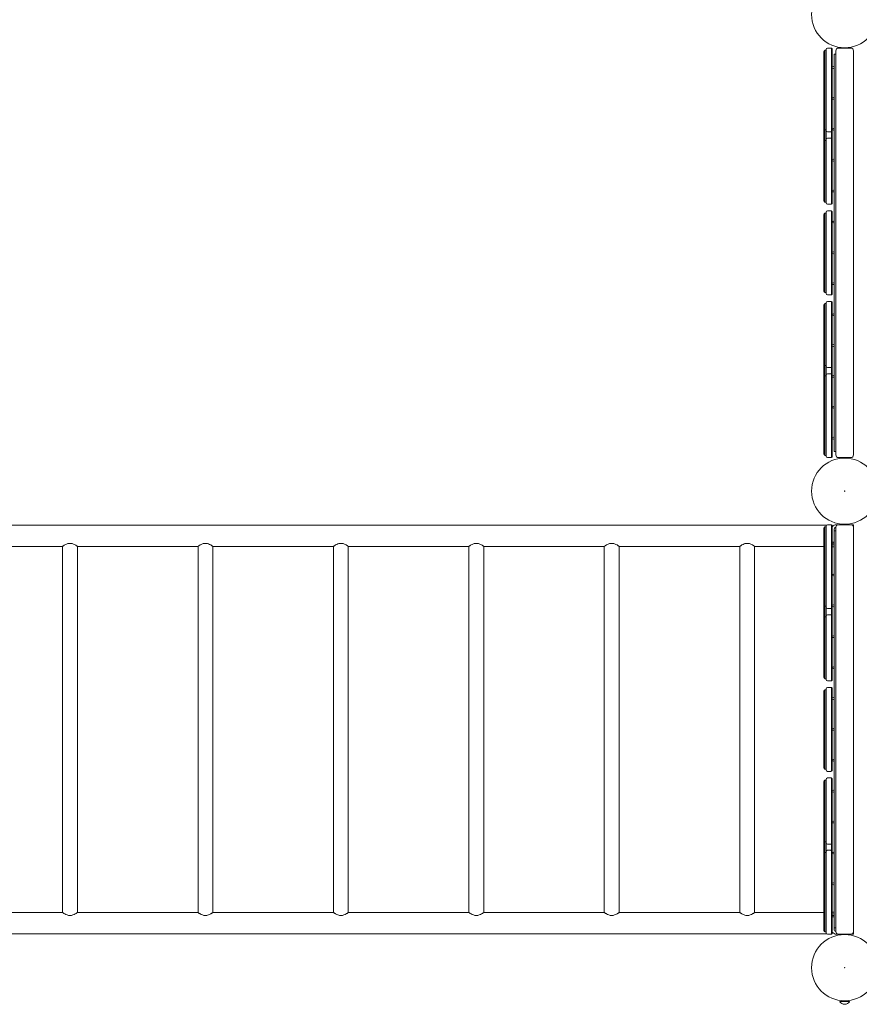
# Model space of a CAD drawing. Units: millimetres. Extents: x -7860 to 3380, y -7880 to 11845.
# Drawn here: x -2950 to -1047, y -1163 to 1068 of the extents above; entities that cross this region are included whole.
import ezdxf

# ---------------------------------------------------------------- set-up
doc = ezdxf.new("R2010")
doc.units = ezdxf.units.MM
doc.header["$MEASUREMENT"] = 0
doc.layers.add('Activity Square Tower 8602', color=7, linetype='Continuous')

msp = doc.modelspace()

# ---------------------------------------------------------------- linework, layer by layer
at = {"layer": 'Activity Square Tower 8602', "linetype": 'Continuous', "lineweight": 0}
for p, q in [((-1080, 1005), (-1080, 1004)), ((-1127, 909), (-1127, 996)), ((-1125, 998.8), (-1125, 909.8)), ((-1125, 998.8), (-1125, 909.8)), ((-1124, 999), (-1122, 999)), ((-1122, 909), (-1122, 1001)), ((-1119, 1004), (-1111, 1004)), ((-1110, 1003.8), (-1110, 909.8)), ((-1110, 1003.8), (-1110, 909.8)), ((-1108, 1001), (-1108, 909)), ((-1100, 990), (-1104, 990)), ((-1104, 990), (-1104, 90)), ((-1100, 82), (-1100, 998)), ((-1094, 1004), (-1066, 1004)), ((-1060, 82), (-1060, 998)), ((-1127, 822), (-1127, 909)), ((-1125, 909.8), (-1125, 908.2)), ((-1125, 909.8), (-1125, 908.2)), ((-1125, 908.2), (-1125, 819.2)), ((-1125, 908.2), (-1125, 819.2)), ((-1122, 817), (-1122, 909)), ((-1110, 909.8), (-1110, 908.2)), ((-1110, 909.8), (-1110, 908.2)), ((-1110, 908.2), (-1110, 814.2)), ((-1110, 908.2), (-1110, 814.2)), ((-1108, 909), (-1108, 817)), ((-1127, 822), (-1127, 792)), ((-1125, 794.8), (-1125, 819.2)), ((-1125, 794.8), (-1125, 819.2)), ((-1124, 819), (-1122, 819)), ((-1122, 817), (-1122, 797)), ((-1119, 814), (-1111, 814)), ((-1110, 799.8), (-1110, 814.2)), ((-1110, 799.8), (-1110, 814.2)), ((-1108, 797), (-1108, 817)), ((-1127, 792), (-1127, 658)), ((-1125, 794.8), (-1125, 792)), ((-1125, 794.8), (-1125, 792)), ((-1125, 658), (-1125, 792)), ((-1125, 658), (-1125, 792)), ((-1122, 795), (-1124, 795)), ((-1122, 797), (-1122, 653)), ((-1111, 800), (-1119, 800)), ((-1110, 799.8), (-1110, 797)), ((-1110, 799.8), (-1110, 797)), ((-1110, 653), (-1110, 797)), ((-1110, 653), (-1110, 797)), ((-1108, 653), (-1108, 797)), ((-1125, 658), (-1125, 655.2)), ((-1125, 658), (-1125, 655.2)), ((-1124, 655), (-1122, 655)), ((-1119, 650), (-1111, 650)), ((-1110, 653), (-1110, 650.2)), ((-1110, 653), (-1110, 650.2)), ((-1127, 540), (-1127, 627)), ((-1125, 629.8), (-1125, 540.8)), ((-1125, 629.8), (-1125, 540.8)), ((-1124, 630), (-1122, 630)), ((-1122, 540), (-1122, 632)), ((-1119, 635), (-1111, 635)), ((-1110, 634.8), (-1110, 540.8)), ((-1110, 634.8), (-1110, 540.8)), ((-1108, 632), (-1108, 540)), ((-1127, 453), (-1127, 540)), ((-1125, 540.8), (-1125, 539.2)), ((-1125, 540.8), (-1125, 539.2)), ((-1125, 539.2), (-1125, 450.2)), ((-1125, 539.2), (-1125, 450.2)), ((-1122, 448), (-1122, 540)), ((-1110, 540.8), (-1110, 539.2)), ((-1110, 540.8), (-1110, 539.2)), ((-1110, 539.2), (-1110, 445.2)), ((-1110, 539.2), (-1110, 445.2)), ((-1108, 540), (-1108, 448)), ((-1124, 450), (-1122, 450)), ((-1125, 424.8), (-1125, 422)), ((-1125, 424.8), (-1125, 422)), ((-1122, 425), (-1124, 425)), ((-1122, 427), (-1122, 283)), ((-1119, 445), (-1111, 445)), ((-1111, 430), (-1119, 430)), ((-1110, 429.8), (-1110, 427)), ((-1110, 429.8), (-1110, 427)), ((-1110, 283), (-1110, 427)), ((-1110, 283), (-1110, 427)), ((-1108, 283), (-1108, 427)), ((-1127, 422), (-1127, 288)), ((-1125, 288), (-1125, 422)), ((-1125, 288), (-1125, 422)), ((-1127, 288), (-1127, 258)), ((-1125, 288), (-1125, 285.2)), ((-1125, 288), (-1125, 285.2)), ((-1125, 260.8), (-1125, 285.2)), ((-1125, 260.8), (-1125, 285.2)), ((-1124, 285), (-1122, 285)), ((-1122, 283), (-1122, 263)), ((-1119, 280), (-1111, 280)), ((-1110, 283), (-1110, 280.2)), ((-1110, 283), (-1110, 280.2)), ((-1110, 265.8), (-1110, 280.2)), ((-1110, 265.8), (-1110, 280.2)), ((-1108, 263), (-1108, 283)), ((-1127, 171), (-1127, 258)), ((-1125, 260.8), (-1125, 171.8)), ((-1125, 260.8), (-1125, 171.8)), ((-1124, 261), (-1122, 261)), ((-1122, 171), (-1122, 263)), ((-1119, 266), (-1111, 266)), ((-1110, 265.8), (-1110, 171.8)), ((-1110, 265.8), (-1110, 171.8)), ((-1108, 263), (-1108, 171)), ((-1127, 84), (-1127, 171)), ((-1125, 171.8), (-1125, 170.2)), ((-1125, 171.8), (-1125, 170.2)), ((-1125, 170.2), (-1125, 81.2)), ((-1125, 170.2), (-1125, 81.2)), ((-1122, 79), (-1122, 171)), ((-1110, 171.8), (-1110, 170.2)), ((-1110, 171.8), (-1110, 170.2)), ((-1110, 170.2), (-1110, 76.2)), ((-1110, 170.2), (-1110, 76.2)), ((-1108, 171), (-1108, 79)), ((-1104, 90), (-1100, 90)), ((-1124, 81), (-1122, 81)), ((-1119, 76), (-1111, 76)), ((-1094, 76), (-1066, 76)), ((-1084.9, 76), (-1084.9, 74.8)), ((-1074.9, 74.8), (-1074.9, 76)), ((-1121.1, -76.8), (-3950, -76.8)), ((-1127, -171), (-1127, -84)), ((-1125, -81.2), (-1125, -170.2)), ((-1125, -81.2), (-1125, -170.2)), ((-1124, -81), (-1122, -81)), ((-1122, -171), (-1122, -79)), ((-1119, -76), (-1111, -76)), ((-1110, -76.2), (-1110, -170.2)), ((-1110, -76.2), (-1110, -170.2)), ((-1108, -79), (-1108, -171)), ((-1104, -87), (-1104, -90)), ((-1100, -998), (-1100, -82)), ((-1099, -76), (-1094, -76)), ((-1094, -76), (-1066, -76)), ((-1084.4, -76), (-1084.4, -74.9)), ((-1075.4, -76), (-1075.4, -74.9)), ((-1059.9, -76), (-1066, -76)), ((-1060, -82), (-1059.9, -82)), ((-1060, -998), (-1060, -82)), ((-1059.9, -76), (-1059.9, -82)), ((-1100, -90), (-1104, -90)), ((-1104, -90), (-1104, -990)), ((-2852.7, -125.1), (-3126, -125.1)), ((-2852.7, -954.8), (-2852.7, -125.1)), ((-2545.7, -125.1), (-2819, -125.1)), ((-2819, -954.8), (-2819, -125.1)), ((-2545.7, -954.8), (-2545.7, -125.1)), ((-2238.7, -125.1), (-2512, -125.1)), ((-2512, -954.8), (-2512, -125.1)), ((-2238.7, -954.8), (-2238.7, -125.1)), ((-1931.7, -125.1), (-2205, -125.1)), ((-2205, -954.8), (-2205, -125.1)), ((-1931.7, -954.8), (-1931.7, -125.1)), ((-1624.7, -125.1), (-1898, -125.1)), ((-1898, -954.8), (-1898, -125.1)), ((-1624.7, -954.8), (-1624.7, -125.1)), ((-1317.7, -125.1), (-1591, -125.1)), ((-1591, -954.8), (-1591, -125.1)), ((-1317.7, -954.8), (-1317.7, -125.1)), ((-1284, -954.8), (-1284, -125.1)), ((-1127, -125.1), (-1284, -125.1)), ((-1108, -115.5), (-1104, -115.5)), ((-1108, -126), (-1104, -126)), ((-1127, -258), (-1127, -171)), ((-1125, -170.2), (-1125, -171.8)), ((-1125, -170.2), (-1125, -171.8)), ((-1125, -171.8), (-1125, -260.8)), ((-1125, -171.8), (-1125, -260.8)), ((-1122, -263), (-1122, -171)), ((-1110, -170.2), (-1110, -171.8)), ((-1110, -170.2), (-1110, -171.8)), ((-1110, -171.8), (-1110, -265.8)), ((-1110, -171.8), (-1110, -265.8)), ((-1108, -171), (-1108, -263)), ((-1127, -258), (-1127, -288)), ((-1125, -285.2), (-1125, -260.8)), ((-1125, -285.2), (-1125, -260.8)), ((-1124, -261), (-1122, -261)), ((-1122, -263), (-1122, -283)), ((-1119, -266), (-1111, -266)), ((-1110, -280.2), (-1110, -265.8)), ((-1110, -280.2), (-1110, -265.8)), ((-1108, -283), (-1108, -263)), ((-1127, -288), (-1127, -422)), ((-1125, -285.2), (-1125, -288)), ((-1125, -285.2), (-1125, -288)), ((-1125, -422), (-1125, -288)), ((-1125, -422), (-1125, -288)), ((-1122, -285), (-1124, -285)), ((-1122, -283), (-1122, -427)), ((-1111, -280), (-1119, -280)), ((-1110, -280.2), (-1110, -283)), ((-1110, -280.2), (-1110, -283)), ((-1110, -427), (-1110, -283)), ((-1110, -427), (-1110, -283)), ((-1108, -427), (-1108, -283)), ((-1125, -422), (-1125, -424.8)), ((-1125, -422), (-1125, -424.8)), ((-1124, -425), (-1122, -425)), ((-1119, -430), (-1111, -430)), ((-1119, -445), (-1111, -445)), ((-1110, -427), (-1110, -429.8)), ((-1110, -427), (-1110, -429.8)), ((-1110, -445.2), (-1110, -539.2)), ((-1110, -445.2), (-1110, -539.2)), ((-1127, -540), (-1127, -453)), ((-1125, -450.2), (-1125, -539.2)), ((-1125, -450.2), (-1125, -539.2)), ((-1124, -450), (-1122, -450)), ((-1122, -540), (-1122, -448)), ((-1108, -448), (-1108, -540)), ((-1127, -627), (-1127, -540)), ((-1125, -539.2), (-1125, -540.8)), ((-1125, -539.2), (-1125, -540.8)), ((-1125, -540.8), (-1125, -629.8)), ((-1125, -540.8), (-1125, -629.8)), ((-1122, -632), (-1122, -540)), ((-1110, -539.2), (-1110, -540.8)), ((-1110, -539.2), (-1110, -540.8)), ((-1110, -540.8), (-1110, -634.8)), ((-1110, -540.8), (-1110, -634.8)), ((-1108, -540), (-1108, -632)), ((-1124, -630), (-1122, -630)), ((-1119, -635), (-1111, -635)), ((-1127, -658), (-1127, -792)), ((-1125, -655.2), (-1125, -658)), ((-1125, -655.2), (-1125, -658)), ((-1125, -792), (-1125, -658)), ((-1125, -792), (-1125, -658)), ((-1122, -655), (-1124, -655)), ((-1122, -653), (-1122, -797)), ((-1111, -650), (-1119, -650)), ((-1110, -650.2), (-1110, -653)), ((-1110, -650.2), (-1110, -653)), ((-1110, -797), (-1110, -653)), ((-1110, -797), (-1110, -653)), ((-1108, -797), (-1108, -653)), ((-1127, -792), (-1127, -822)), ((-1125, -792), (-1125, -794.8)), ((-1125, -792), (-1125, -794.8)), ((-1125, -819.2), (-1125, -794.8)), ((-1125, -819.2), (-1125, -794.8)), ((-1124, -795), (-1122, -795)), ((-1122, -797), (-1122, -817)), ((-1119, -800), (-1111, -800)), ((-1110, -797), (-1110, -799.8)), ((-1110, -797), (-1110, -799.8)), ((-1110, -814.2), (-1110, -799.8)), ((-1110, -814.2), (-1110, -799.8)), ((-1108, -817), (-1108, -797)), ((-1127, -909), (-1127, -822)), ((-1125, -819.2), (-1125, -908.2)), ((-1125, -819.2), (-1125, -908.2)), ((-1124, -819), (-1122, -819)), ((-1122, -909), (-1122, -817)), ((-1119, -814), (-1111, -814)), ((-1110, -814.2), (-1110, -908.2)), ((-1110, -814.2), (-1110, -908.2)), ((-1108, -817), (-1108, -909)), ((-1127, -996), (-1127, -909)), ((-1125, -908.2), (-1125, -909.8)), ((-1125, -908.2), (-1125, -909.8)), ((-1125, -909.8), (-1125, -998.8)), ((-1125, -909.8), (-1125, -998.8)), ((-1122, -1001), (-1122, -909)), ((-1110, -908.2), (-1110, -909.8)), ((-1110, -908.2), (-1110, -909.8)), ((-1110, -909.8), (-1110, -1003.8)), ((-1110, -909.8), (-1110, -1003.8)), ((-1108, -909), (-1108, -1001)), ((-2852.7, -954.8), (-3126, -954.8)), ((-2545.7, -954.8), (-2819, -954.8)), ((-2238.7, -954.8), (-2512, -954.8)), ((-1931.7, -954.8), (-2205, -954.8)), ((-1624.7, -954.8), (-1898, -954.8)), ((-1317.7, -954.8), (-1591, -954.8)), ((-1127, -954.8), (-1284, -954.8)), ((-1108, -954), (-1104, -954)), ((-1108, -964.5), (-1104, -964.5)), ((-1121.1, -1003.1), (-3950, -1003.1)), ((-1124, -999), (-1122, -999)), ((-1119, -1004), (-1111, -1004)), ((-1104, -990), (-1104, -993)), ((-1104, -990), (-1100, -990)), ((-1094, -1004), (-1099, -1004)), ((-1094, -1004), (-1066, -1004)), ((-1084.4, -1004), (-1084.4, -1005.1)), ((-1075.4, -1004), (-1075.4, -1005.1)), ((-1066, -1004), (-1059.9, -1004)), ((-1059.9, -998), (-1060, -998)), ((-1059.9, -1004), (-1059.9, -998)), ((-1090.2, -1156.4), (-1079.9, -1156.4)), ((-1084.9, -1154.8), (-1084.9, -1156.4)), ((-1079.9, -1156.4), (-1069.6, -1156.4)), ((-1074.9, -1156.4), (-1074.9, -1154.8)), ((-1080.3, -1163), (-1079.4, -1163))]:
    msp.add_line(p, q, dxfattribs=at)
for centre, radius in [((-1080, 1080), 75), ((-1106, 960), 2), ((-1106, 890), 2), ((-1106, 820), 2), ((-1106, 750), 2), ((-1106, 680), 2), ((-1106, 610), 2), ((-1106, 540), 2), ((-1106, 470), 2), ((-1106, 400), 2), ((-1106, 330), 2), ((-1106, 260), 2), ((-1106, 190), 2), ((-1106, 120), 2), ((-1080, 0), 75), ((-1080, 0), 0.5), ((-1106, -120), 2), ((-1106, -190), 2), ((-1106, -260), 2), ((-1106, -330), 2), ((-1106, -400), 2), ((-1106, -470), 2), ((-1106, -540), 2), ((-1106, -610), 2), ((-1106, -680), 2), ((-1106, -750), 2), ((-1106, -820), 2), ((-1106, -890), 2), ((-1106, -960), 2), ((-1080, -1080), 75), ((-1080, -1080), 0.5)]:
    msp.add_circle(centre, radius, dxfattribs=at)
for centre, radius, start, end in [((-1070, 995.6), 10, 96.7563, 122.7571), ((-1124, 996), 3, 109.4712, 180), ((-1124, 996), 3, 90, 109.4712), ((-1119, 1001), 3, 90, 180), ((-1111, 1001), 3, 70.5288, 90), ((-1111, 1001), 3, 0, 70.5288), ((-1094, 998), 6, 90, 180), ((-1066, 998), 6, 0, 90), ((-1124, 822), 3, 180, 250.5288), ((-1124, 822), 3, 250.5288, 270), ((-1119, 817), 3, 180, 270), ((-1111, 817), 3, 270, 289.4712), ((-1111, 817), 3, 289.4712, 0), ((-1124, 792), 3, 109.4712, 180), ((-1124, 792), 3, 90, 109.4712), ((-1119, 797), 3, 90, 180), ((-1111, 797), 3, 70.5288, 90), ((-1111, 797), 3, 0, 70.5288), ((-1124, 658), 3, 180, 250.5288), ((-1124, 658), 3, 250.5288, 270), ((-1119, 653), 3, 180, 270), ((-1111, 653), 3, 270, 289.4712), ((-1111, 653), 3, 289.4712, 0), ((-1124, 627), 3, 109.4712, 180), ((-1124, 627), 3, 90, 109.4712), ((-1119, 632), 3, 90, 180), ((-1111, 632), 3, 70.5288, 90), ((-1111, 632), 3, 0, 70.5288), ((-1124, 453), 3, 180, 250.5288), ((-1124, 453), 3, 250.5288, 270), ((-1119, 448), 3, 180, 270), ((-1111, 448), 3, 289.4712, 0), ((-1124, 422), 3, 109.4712, 180), ((-1124, 422), 3, 90, 109.4712), ((-1119, 427), 3, 90, 180), ((-1111, 448), 3, 270, 289.4712), ((-1111, 427), 3, 70.5288, 90), ((-1111, 427), 3, 0, 70.5288), ((-1124, 288), 3, 180, 250.5288), ((-1124, 288), 3, 250.5288, 270), ((-1119, 283), 3, 180, 270), ((-1111, 283), 3, 270, 289.4712), ((-1111, 283), 3, 289.4712, 0), ((-1124, 258), 3, 109.4712, 180), ((-1124, 258), 3, 90, 109.4712), ((-1119, 263), 3, 90, 180), ((-1111, 263), 3, 70.5288, 90), ((-1111, 263), 3, 0, 70.5288), ((-1124, 84), 3, 180, 250.5288), ((-1124, 84), 3, 250.5288, 270), ((-1119, 79), 3, 180, 270), ((-1111, 79), 3, 270, 289.4712), ((-1111, 79), 3, 289.4712, 0), ((-1094, 82), 6, 180, 270), ((-1070, 84.4), 10, 240.9614, 263.2437), ((-1066, 82), 6, 270, 0), ((-1124, -84), 3, 109.4712, 180), ((-1124, -84), 3, 90, 109.4712), ((-1119, -79), 3, 90, 180), ((-1111, -79), 3, 70.5288, 90), ((-1111, -79), 3, 0, 70.5288), ((-1099, -87), 11, 90, 144.9032), ((-1099, -87), 5, 101.537, 180), ((-1094, -82), 6, 90, 180), ((-1066, -82), 6, 0, 90), ((-1124, -258), 3, 180, 250.5288), ((-1124, -258), 3, 250.5288, 270), ((-1119, -263), 3, 180, 270), ((-1111, -263), 3, 270, 289.4712), ((-1111, -263), 3, 289.4712, 0), ((-1124, -288), 3, 109.4712, 180), ((-1124, -288), 3, 90, 109.4712), ((-1119, -283), 3, 90, 180), ((-1111, -283), 3, 70.5288, 90), ((-1111, -283), 3, 0, 70.5288), ((-1124, -422), 3, 180, 250.5288), ((-1124, -422), 3, 250.5288, 270), ((-1119, -427), 3, 180, 270), ((-1119, -448), 3, 90, 180), ((-1111, -427), 3, 270, 289.4712), ((-1111, -448), 3, 70.5288, 90), ((-1111, -427), 3, 289.4712, 0), ((-1111, -448), 3, 0, 70.5288), ((-1124, -453), 3, 109.4712, 180), ((-1124, -453), 3, 90, 109.4712), ((-1124, -627), 3, 180, 250.5288), ((-1124, -627), 3, 250.5288, 270), ((-1119, -632), 3, 180, 270), ((-1111, -632), 3, 270, 289.4712), ((-1111, -632), 3, 289.4712, 0), ((-1124, -658), 3, 109.4712, 180), ((-1124, -658), 3, 90, 109.4712), ((-1119, -653), 3, 90, 180), ((-1111, -653), 3, 70.5288, 90), ((-1111, -653), 3, 0, 70.5288), ((-1124, -792), 3, 180, 250.5288), ((-1124, -792), 3, 250.5288, 270), ((-1119, -797), 3, 180, 270), ((-1111, -797), 3, 270, 289.4712), ((-1111, -797), 3, 289.4712, 0), ((-1124, -822), 3, 109.4712, 180), ((-1124, -822), 3, 90, 109.4712), ((-1119, -817), 3, 90, 180), ((-1111, -817), 3, 70.5288, 90), ((-1111, -817), 3, 0, 70.5288), ((-1124, -996), 3, 180, 250.5288), ((-1124, -996), 3, 250.5288, 270), ((-1119, -1001), 3, 180, 270), ((-1111, -1001), 3, 270, 289.4712), ((-1111, -1001), 3, 289.4712, 0), ((-1099, -993), 11, 215.0968, 270), ((-1099, -993), 5, 180, 258.463), ((-1094, -998), 6, 180, 270), ((-1066, -998), 6, 270, 0), ((-1090.2, -1156.9), 0.5, 90, 211.393), ((-1080.3, -1151), 12, 211.393, 270), ((-1079.4, -1151), 12, 270, 328.607), ((-1069.6, -1156.9), 0.5, 328.607, 90)]:
    msp.add_arc(centre, radius, start, end, dxfattribs=at)
for points, knots in [([(-2819, -125.1), (-2819, -125.1), (-2819.1, -125.1), (-2819.6, -124.8), (-2819.9, -124.5), (-2820.8, -123.9), (-2821.3, -123.6), (-2822.5, -122.8), (-2823.2, -122.4), (-2825.4, -121.2), (-2827.2, -120.2), (-2830.3, -119.1), (-2831.4, -118.8), (-2833.6, -118.4), (-2834.7, -118.3), (-2837, -118.3), (-2838.1, -118.4), (-2840.3, -118.8), (-2841.4, -119.1), (-2844.5, -120.2), (-2846.3, -121.2), (-2848.5, -122.4), (-2849.2, -122.8), (-2850.4, -123.6), (-2850.9, -123.9), (-2851.8, -124.5), (-2852.1, -124.8), (-2852.6, -125.1), (-2852.7, -125.1), (-2852.7, -125.1)], [2.658615, 2.658615, 2.658615, 2.658615, 2.988595, 2.988595, 3.318576, 3.318576, 3.648556, 3.648556, 3.978537, 3.978537, 4.647883, 4.647883, 4.982557, 4.982557, 5.31723, 5.31723, 5.651903, 5.651903, 5.986576, 5.986576, 6.655923, 6.655923, 6.985903, 6.985903, 7.315884, 7.315884, 7.645864, 7.645864, 7.975845, 7.975845, 7.975845, 7.975845]), ([(-2512, -125.1), (-2512, -125.1), (-2512.1, -125.1), (-2512.6, -124.8), (-2512.9, -124.5), (-2513.8, -123.9), (-2514.3, -123.6), (-2515.5, -122.8), (-2516.2, -122.4), (-2518.4, -121.2), (-2520.2, -120.2), (-2523.3, -119.1), (-2524.4, -118.8), (-2526.6, -118.4), (-2527.7, -118.3), (-2530, -118.3), (-2531.1, -118.4), (-2533.3, -118.8), (-2534.4, -119.1), (-2537.5, -120.2), (-2539.3, -121.2), (-2541.5, -122.4), (-2542.2, -122.8), (-2543.4, -123.6), (-2543.9, -123.9), (-2544.8, -124.5), (-2545.1, -124.8), (-2545.6, -125.1), (-2545.7, -125.1), (-2545.7, -125.1)], [2.658615, 2.658615, 2.658615, 2.658615, 2.988595, 2.988595, 3.318576, 3.318576, 3.648556, 3.648556, 3.978537, 3.978537, 4.647883, 4.647883, 4.982557, 4.982557, 5.31723, 5.31723, 5.651903, 5.651903, 5.986576, 5.986576, 6.655923, 6.655923, 6.985903, 6.985903, 7.315884, 7.315884, 7.645864, 7.645864, 7.975845, 7.975845, 7.975845, 7.975845]), ([(-2205, -125.1), (-2205, -125.1), (-2205.1, -125.1), (-2205.6, -124.8), (-2205.9, -124.5), (-2206.8, -123.9), (-2207.3, -123.6), (-2208.5, -122.8), (-2209.2, -122.4), (-2211.4, -121.2), (-2213.2, -120.2), (-2216.3, -119.1), (-2217.4, -118.8), (-2219.6, -118.4), (-2220.7, -118.3), (-2223, -118.3), (-2224.1, -118.4), (-2226.3, -118.8), (-2227.4, -119.1), (-2230.5, -120.2), (-2232.3, -121.2), (-2234.5, -122.4), (-2235.2, -122.8), (-2236.4, -123.6), (-2236.9, -123.9), (-2237.8, -124.5), (-2238.1, -124.8), (-2238.6, -125.1), (-2238.7, -125.1), (-2238.7, -125.1)], [2.658615, 2.658615, 2.658615, 2.658615, 2.988595, 2.988595, 3.318576, 3.318576, 3.648556, 3.648556, 3.978537, 3.978537, 4.647883, 4.647883, 4.982557, 4.982557, 5.31723, 5.31723, 5.651903, 5.651903, 5.986576, 5.986576, 6.655923, 6.655923, 6.985903, 6.985903, 7.315884, 7.315884, 7.645864, 7.645864, 7.975845, 7.975845, 7.975845, 7.975845]), ([(-1898, -125.1), (-1898, -125.1), (-1898.1, -125.1), (-1898.6, -124.8), (-1898.9, -124.5), (-1899.8, -123.9), (-1900.3, -123.6), (-1901.5, -122.8), (-1902.2, -122.4), (-1904.4, -121.2), (-1906.2, -120.2), (-1909.3, -119.1), (-1910.4, -118.8), (-1912.6, -118.4), (-1913.7, -118.3), (-1916, -118.3), (-1917.1, -118.4), (-1919.3, -118.8), (-1920.4, -119.1), (-1923.5, -120.2), (-1925.3, -121.2), (-1927.5, -122.4), (-1928.2, -122.8), (-1929.4, -123.6), (-1929.9, -123.9), (-1930.8, -124.5), (-1931.1, -124.8), (-1931.6, -125.1), (-1931.7, -125.1), (-1931.7, -125.1)], [2.658615, 2.658615, 2.658615, 2.658615, 2.988595, 2.988595, 3.318576, 3.318576, 3.648556, 3.648556, 3.978537, 3.978537, 4.647883, 4.647883, 4.982557, 4.982557, 5.31723, 5.31723, 5.651903, 5.651903, 5.986576, 5.986576, 6.655923, 6.655923, 6.985903, 6.985903, 7.315884, 7.315884, 7.645864, 7.645864, 7.975845, 7.975845, 7.975845, 7.975845]), ([(-1591, -125.1), (-1591, -125.1), (-1591.1, -125.1), (-1591.6, -124.8), (-1591.9, -124.5), (-1592.8, -123.9), (-1593.3, -123.6), (-1594.5, -122.8), (-1595.2, -122.4), (-1597.4, -121.2), (-1599.2, -120.2), (-1602.3, -119.1), (-1603.4, -118.8), (-1605.6, -118.4), (-1606.7, -118.3), (-1609, -118.3), (-1610.1, -118.4), (-1612.3, -118.8), (-1613.4, -119.1), (-1616.5, -120.2), (-1618.3, -121.2), (-1620.5, -122.4), (-1621.2, -122.8), (-1622.4, -123.6), (-1622.9, -123.9), (-1623.8, -124.5), (-1624.1, -124.8), (-1624.6, -125.1), (-1624.7, -125.1), (-1624.7, -125.1)], [2.658615, 2.658615, 2.658615, 2.658615, 2.988595, 2.988595, 3.318576, 3.318576, 3.648556, 3.648556, 3.978537, 3.978537, 4.647883, 4.647883, 4.982557, 4.982557, 5.31723, 5.31723, 5.651903, 5.651903, 5.986576, 5.986576, 6.655923, 6.655923, 6.985903, 6.985903, 7.315884, 7.315884, 7.645864, 7.645864, 7.975845, 7.975845, 7.975845, 7.975845]), ([(-1300.9, -118.3), (-1302, -118.3), (-1303.1, -118.4), (-1305.3, -118.8), (-1306.4, -119.1), (-1309.5, -120.2), (-1311.3, -121.2), (-1313.5, -122.4), (-1314.2, -122.8), (-1315.4, -123.6), (-1315.9, -123.9), (-1316.8, -124.5), (-1317.1, -124.8), (-1317.6, -125.1), (-1317.7, -125.1), (-1317.7, -125.1)], [0, 0, 0, 0, 0.334673, 0.334673, 0.669347, 0.669347, 1.338693, 1.338693, 1.668674, 1.668674, 1.998654, 1.998654, 2.328634, 2.328634, 2.658615, 2.658615, 2.658615, 2.658615]), ([(-1284, -125.1), (-1284, -125.1), (-1284.1, -125.1), (-1284.6, -124.8), (-1284.9, -124.5), (-1285.8, -123.9), (-1286.3, -123.6), (-1287.5, -122.8), (-1288.2, -122.4), (-1290.4, -121.2), (-1292.2, -120.2), (-1295.3, -119.1), (-1296.4, -118.8), (-1298.6, -118.4), (-1299.7, -118.3), (-1300.9, -118.3)], [7.975845, 7.975845, 7.975845, 7.975845, 8.305825, 8.305825, 8.635806, 8.635806, 8.965786, 8.965786, 9.295767, 9.295767, 9.965113, 9.965113, 10.299786, 10.299786, 10.63446, 10.63446, 10.63446, 10.63446]), ([(-2852.7, -954.8), (-2852.7, -954.8), (-2852.6, -954.9), (-2852.1, -955.2), (-2851.8, -955.5), (-2850.9, -956.1), (-2850.4, -956.4), (-2849.2, -957.2), (-2848.5, -957.6), (-2846.3, -958.8), (-2844.5, -959.8), (-2841.4, -960.9), (-2840.3, -961.2), (-2838.1, -961.6), (-2837, -961.7), (-2834.7, -961.7), (-2833.6, -961.6), (-2831.4, -961.2), (-2830.3, -960.9), (-2827.2, -959.8), (-2825.4, -958.8), (-2823.2, -957.6), (-2822.5, -957.2), (-2821.3, -956.4), (-2820.8, -956.1), (-2819.9, -955.5), (-2819.6, -955.2), (-2819.1, -954.9), (-2819, -954.8), (-2819, -954.8)], [2.658615, 2.658615, 2.658615, 2.658615, 2.988595, 2.988595, 3.318576, 3.318576, 3.648556, 3.648556, 3.978537, 3.978537, 4.647883, 4.647883, 4.982557, 4.982557, 5.31723, 5.31723, 5.651903, 5.651903, 5.986576, 5.986576, 6.655923, 6.655923, 6.985903, 6.985903, 7.315884, 7.315884, 7.645864, 7.645864, 7.975845, 7.975845, 7.975845, 7.975845]), ([(-2545.7, -954.8), (-2545.7, -954.8), (-2545.6, -954.9), (-2545.1, -955.2), (-2544.8, -955.5), (-2543.9, -956.1), (-2543.4, -956.4), (-2542.2, -957.2), (-2541.5, -957.6), (-2539.3, -958.8), (-2537.5, -959.8), (-2534.4, -960.9), (-2533.3, -961.2), (-2531.1, -961.6), (-2530, -961.7), (-2527.7, -961.7), (-2526.6, -961.6), (-2524.4, -961.2), (-2523.3, -960.9), (-2520.2, -959.8), (-2518.4, -958.8), (-2516.2, -957.6), (-2515.5, -957.2), (-2514.3, -956.4), (-2513.8, -956.1), (-2512.9, -955.5), (-2512.6, -955.2), (-2512.1, -954.9), (-2512, -954.8), (-2512, -954.8)], [2.658615, 2.658615, 2.658615, 2.658615, 2.988595, 2.988595, 3.318576, 3.318576, 3.648556, 3.648556, 3.978537, 3.978537, 4.647883, 4.647883, 4.982557, 4.982557, 5.31723, 5.31723, 5.651903, 5.651903, 5.986576, 5.986576, 6.655923, 6.655923, 6.985903, 6.985903, 7.315884, 7.315884, 7.645864, 7.645864, 7.975845, 7.975845, 7.975845, 7.975845]), ([(-2238.7, -954.8), (-2238.7, -954.8), (-2238.6, -954.9), (-2238.1, -955.2), (-2237.8, -955.5), (-2236.9, -956.1), (-2236.4, -956.4), (-2235.2, -957.2), (-2234.5, -957.6), (-2232.3, -958.8), (-2230.5, -959.8), (-2227.4, -960.9), (-2226.3, -961.2), (-2224.1, -961.6), (-2223, -961.7), (-2220.7, -961.7), (-2219.6, -961.6), (-2217.4, -961.2), (-2216.3, -960.9), (-2213.2, -959.8), (-2211.4, -958.8), (-2209.2, -957.6), (-2208.5, -957.2), (-2207.3, -956.4), (-2206.8, -956.1), (-2205.9, -955.5), (-2205.6, -955.2), (-2205.1, -954.9), (-2205, -954.8), (-2205, -954.8)], [2.658615, 2.658615, 2.658615, 2.658615, 2.988595, 2.988595, 3.318576, 3.318576, 3.648556, 3.648556, 3.978537, 3.978537, 4.647883, 4.647883, 4.982557, 4.982557, 5.31723, 5.31723, 5.651903, 5.651903, 5.986576, 5.986576, 6.655923, 6.655923, 6.985903, 6.985903, 7.315884, 7.315884, 7.645864, 7.645864, 7.975845, 7.975845, 7.975845, 7.975845]), ([(-1931.7, -954.8), (-1931.7, -954.8), (-1931.6, -954.9), (-1931.1, -955.2), (-1930.8, -955.5), (-1929.9, -956.1), (-1929.4, -956.4), (-1928.2, -957.2), (-1927.5, -957.6), (-1925.3, -958.8), (-1923.5, -959.8), (-1920.4, -960.9), (-1919.3, -961.2), (-1917.1, -961.6), (-1916, -961.7), (-1913.7, -961.7), (-1912.6, -961.6), (-1910.4, -961.2), (-1909.3, -960.9), (-1906.2, -959.8), (-1904.4, -958.8), (-1902.2, -957.6), (-1901.5, -957.2), (-1900.3, -956.4), (-1899.8, -956.1), (-1898.9, -955.5), (-1898.6, -955.2), (-1898.1, -954.9), (-1898, -954.8), (-1898, -954.8)], [2.658615, 2.658615, 2.658615, 2.658615, 2.988595, 2.988595, 3.318576, 3.318576, 3.648556, 3.648556, 3.978537, 3.978537, 4.647883, 4.647883, 4.982557, 4.982557, 5.31723, 5.31723, 5.651903, 5.651903, 5.986576, 5.986576, 6.655923, 6.655923, 6.985903, 6.985903, 7.315884, 7.315884, 7.645864, 7.645864, 7.975845, 7.975845, 7.975845, 7.975845]), ([(-1624.7, -954.8), (-1624.7, -954.8), (-1624.6, -954.9), (-1624.1, -955.2), (-1623.8, -955.5), (-1622.9, -956.1), (-1622.4, -956.4), (-1621.2, -957.2), (-1620.5, -957.6), (-1618.3, -958.8), (-1616.5, -959.8), (-1613.4, -960.9), (-1612.3, -961.2), (-1610.1, -961.6), (-1609, -961.7), (-1606.7, -961.7), (-1605.6, -961.6), (-1603.4, -961.2), (-1602.3, -960.9), (-1599.2, -959.8), (-1597.4, -958.8), (-1595.2, -957.6), (-1594.5, -957.2), (-1593.3, -956.4), (-1592.8, -956.1), (-1591.9, -955.5), (-1591.6, -955.2), (-1591.1, -954.9), (-1591, -954.8), (-1591, -954.8)], [2.658615, 2.658615, 2.658615, 2.658615, 2.988595, 2.988595, 3.318576, 3.318576, 3.648556, 3.648556, 3.978537, 3.978537, 4.647883, 4.647883, 4.982557, 4.982557, 5.31723, 5.31723, 5.651903, 5.651903, 5.986576, 5.986576, 6.655923, 6.655923, 6.985903, 6.985903, 7.315884, 7.315884, 7.645864, 7.645864, 7.975845, 7.975845, 7.975845, 7.975845]), ([(-1317.7, -954.8), (-1317.7, -954.8), (-1317.6, -954.9), (-1317.1, -955.2), (-1316.8, -955.5), (-1315.9, -956.1), (-1315.4, -956.4), (-1314.2, -957.2), (-1313.5, -957.6), (-1311.3, -958.8), (-1309.5, -959.8), (-1306.4, -960.9), (-1305.3, -961.2), (-1303.1, -961.6), (-1302, -961.7), (-1300.9, -961.7)], [7.975845, 7.975845, 7.975845, 7.975845, 8.305825, 8.305825, 8.635806, 8.635806, 8.965786, 8.965786, 9.295767, 9.295767, 9.965113, 9.965113, 10.299786, 10.299786, 10.63446, 10.63446, 10.63446, 10.63446]), ([(-1300.9, -961.7), (-1299.7, -961.7), (-1298.6, -961.6), (-1296.4, -961.2), (-1295.3, -960.9), (-1292.2, -959.8), (-1290.4, -958.8), (-1288.2, -957.6), (-1287.5, -957.2), (-1286.3, -956.4), (-1285.8, -956.1), (-1284.9, -955.5), (-1284.6, -955.2), (-1284.1, -954.9), (-1284, -954.8), (-1284, -954.8)], [0, 0, 0, 0, 0.334673, 0.334673, 0.669347, 0.669347, 1.338693, 1.338693, 1.668674, 1.668674, 1.998654, 1.998654, 2.328634, 2.328634, 2.658615, 2.658615, 2.658615, 2.658615])]:
    msp.add_open_spline(points, degree=3, knots=knots, dxfattribs=at)

doc.saveas('drawing.dxf')
